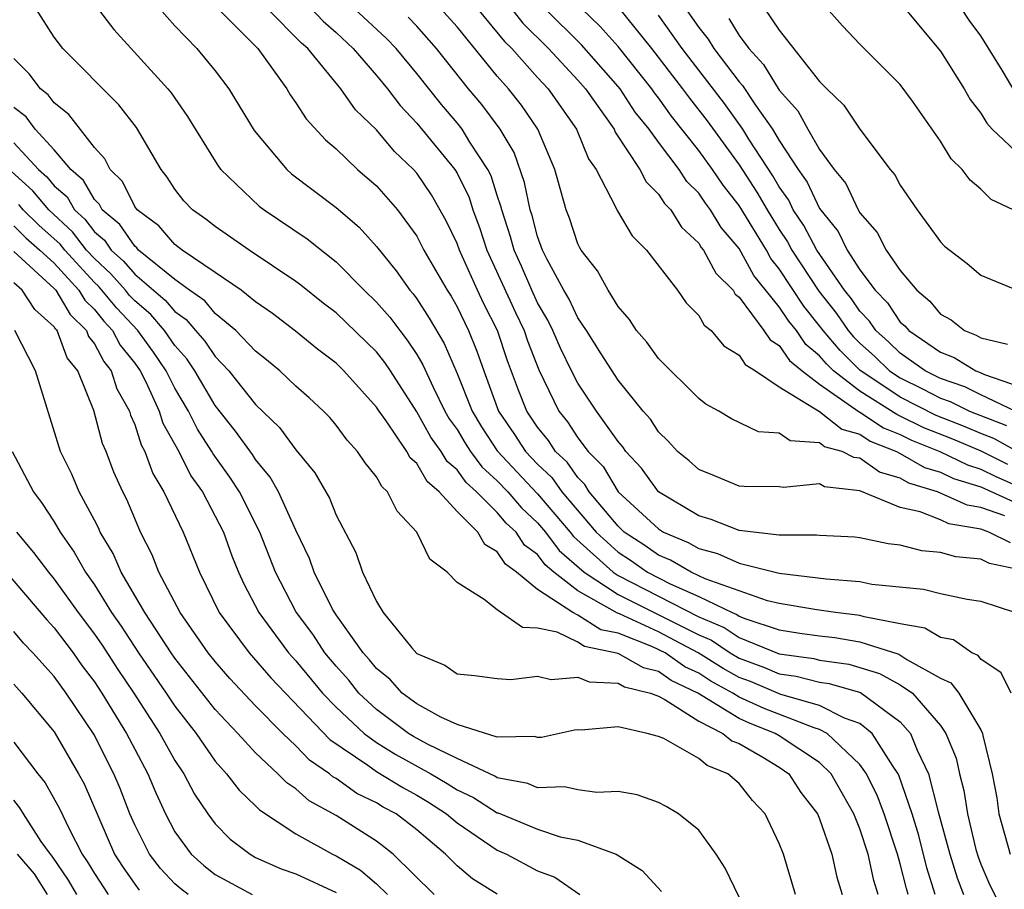
# Model space of a CAD drawing. Units: inches. Extents: x 2604000 to 2607000, y 1539000 to 1540758.
# Drawn here: x 2604349 to 2604398, y 1539959 to 1540002 of the extents above; entities that cross this region are included whole.
import ezdxf

# ---------------------------------------------------------------- set-up
doc = ezdxf.new("R2010")
doc.units = ezdxf.units.IN
doc.header["$MEASUREMENT"] = 0
doc.layers.add('LD26041539_2ft', color=143, linetype='Continuous')

msp = doc.modelspace()

# ---------------------------------------------------------------- linework, layer by layer
at = {"layer": 'LD26041539_2ft'}
for points, elevation in [([(2604372.508, 1540004.508), (2604374.272, 1540002.272), (2604375.544, 1540001), (2604377, 1539999.438), (2604377.383, 1539999), (2604378.798, 1539997), (2604378.857, 1539996.857), (2604380.083, 1539995), (2604380.387, 1539994.387), (2604381, 1539993.782), (2604381.305, 1539993.306), (2604381.613, 1539993), (2604382.142, 1539992.142), (2604383, 1539991.343), (2604383.128, 1539991.128), (2604383.238, 1539991), (2604383.847, 1539989.847), (2604384.701, 1539989), (2604384.809, 1539988.809), (2604385, 1539988.662), (2604386.238, 1539987), (2604386.539, 1539986.539), (2604387, 1539986.255), (2604387.508, 1539985.508), (2604388.126, 1539985), (2604389, 1539984.336), (2604390.966, 1539982.966), (2604391, 1539982.957), (2604392.172, 1539982.172), (2604393, 1539981.843), (2604393.565, 1539981.565), (2604394.96, 1539981), (2604396.333, 1539980.333), (2604397, 1539980.128), (2604397.751, 1539979.751), (2604399.138, 1539979.139)], 8036), ([(2604371.562, 1540003.562), (2604373.36, 1540001.36), (2604373.72, 1540001), (2604375, 1539999.567), (2604375.527, 1539999), (2604376.925, 1539997), (2604377.534, 1539995.534), (2604377.903, 1539995), (2604378.888, 1539993.112), (2604378.955, 1539992.956), (2604379.7, 1539991.7), (2604380.402, 1539991), (2604381.938, 1539989), (2604382.383, 1539988.383), (2604383, 1539987.746), (2604383.269, 1539987.269), (2604383.617, 1539987), (2604384.249, 1539986.249), (2604385, 1539985.786), (2604385.311, 1539985.311), (2604385.815, 1539985), (2604387, 1539984.21), (2604389, 1539982.981), (2604390.101, 1539982.101), (2604391, 1539981.862), (2604391.516, 1539981.516), (2604392.817, 1539981), (2604392.925, 1539980.925), (2604393, 1539980.902), (2604394.207, 1539980.208), (2604395, 1539979.967), (2604395.651, 1539979.651), (2604397, 1539979.237), (2604399, 1539978.325)], 8034), ([(2604393, 1540003.27), (2604395, 1540000.877), (2604396.17, 1539999), (2604396.472, 1539998.472), (2604397, 1539997.788), (2604397.3, 1539997.3), (2604397.572, 1539997), (2604399, 1539995.638)], 8054), ([(2604394.738, 1539959), (2604394.33, 1539960.33), (2604393.926, 1539961.925), (2604393.592, 1539963), (2604392.93, 1539964.93), (2604392.895, 1539965), (2604392.651, 1539965.349), (2604391.613, 1539967), (2604391, 1539967.489), (2604390.236, 1539967.764), (2604389, 1539968.391), (2604387.073, 1539968.927), (2604385.57, 1539969.57), (2604385, 1539969.781), (2604384.215, 1539970.215), (2604382.978, 1539971), (2604381, 1539972.037), (2604379.066, 1539972.934), (2604378.966, 1539972.966), (2604377, 1539974.071), (2604375.806, 1539975), (2604375.373, 1539975.374), (2604375, 1539975.875), (2604374.353, 1539976.353), (2604373.931, 1539977), (2604373.446, 1539977.446), (2604373, 1539977.971), (2604371.97, 1539979), (2604371.459, 1539979.459), (2604371, 1539980.086), (2604370.505, 1539980.505), (2604370.217, 1539981), (2604369.705, 1539981.705), (2604369, 1539982.973), (2604367.695, 1539985), (2604367.419, 1539985.419), (2604367, 1539985.943), (2604365, 1539987.885), (2604364.364, 1539988.364), (2604363.255, 1539989.255), (2604363, 1539989.443), (2604360.679, 1539991), (2604359, 1539992.164), (2604358.539, 1539992.539), (2604357.877, 1539993), (2604357.445, 1539993.445), (2604357, 1539994.022), (2604356.615, 1539994.615), (2604356.313, 1539995), (2604355.086, 1539997.086), (2604354.211, 1539998.211), (2604351.436, 1540001), (2604351, 1540001.562), (2604350.097, 1540003)], 8016), ([(2604353.084, 1540003.084), (2604353.958, 1540001.958), (2604356.647, 1539999), (2604356.805, 1539998.805), (2604357.63, 1539997.63), (2604359, 1539995.406), (2604359.157, 1539995.156), (2604359.279, 1539995), (2604361.185, 1539993.185), (2604361.434, 1539993), (2604363.56, 1539991.56), (2604365, 1539990.415), (2604366.388, 1539989), (2604367, 1539988.415), (2604367.665, 1539987.665), (2604368.155, 1539987), (2604368.531, 1539986.53), (2604369, 1539985.815), (2604369.307, 1539985.307), (2604369.812, 1539984.188), (2604370.399, 1539983), (2604370.614, 1539982.614), (2604371, 1539982.083), (2604371.408, 1539981.407), (2604371.674, 1539981), (2604372.235, 1539980.235), (2604373, 1539979.547), (2604373.515, 1539979), (2604374.197, 1539978.197), (2604375, 1539977.459), (2604375.391, 1539977), (2604376.077, 1539976.078), (2604377.309, 1539975), (2604379, 1539973.901), (2604383, 1539971.891), (2604383.627, 1539971.627), (2604384.56, 1539971), (2604385, 1539970.734), (2604386.266, 1539970.267), (2604387, 1539969.952), (2604387.839, 1539969.839), (2604389, 1539969.542), (2604389.476, 1539969.476), (2604391.028, 1539969.028), (2604393, 1539967.569), (2604393.505, 1539967), (2604393.839, 1539966.161), (2604394.403, 1539965), (2604394.891, 1539963.109), (2604395.469, 1539961), (2604395.832, 1539959.832), (2604396.138, 1539959)], 8018), ([(2604356.229, 1540003), (2604357, 1540002.131), (2604358.092, 1540001), (2604359, 1539999.905), (2604359.675, 1539999), (2604360.935, 1539996.935), (2604362.555, 1539995), (2604362.79, 1539994.79), (2604365, 1539993.12), (2604366.137, 1539992.137), (2604367, 1539991.181), (2604367.975, 1539989.975), (2604368.656, 1539989), (2604368.818, 1539988.818), (2604369, 1539988.57), (2604369.623, 1539987.623), (2604370.363, 1539986.363), (2604371, 1539984.876), (2604371.749, 1539983), (2604372.22, 1539982.22), (2604373, 1539981.029), (2604375, 1539978.9), (2604376.619, 1539977), (2604376.782, 1539976.782), (2604378.756, 1539975), (2604379, 1539974.841), (2604383, 1539972.793), (2604384.262, 1539972.262), (2604385, 1539971.766), (2604387, 1539970.947), (2604388.717, 1539970.716), (2604389, 1539970.644), (2604390.444, 1539970.444), (2604391.979, 1539969.979), (2604393, 1539969.411), (2604393.617, 1539969), (2604395, 1539967.385), (2604395.268, 1539967), (2604395.772, 1539965.772), (2604395.939, 1539965), (2604396.163, 1539964.164), (2604396.336, 1539963), (2604396.759, 1539961.241), (2604396.866, 1539960.866), (2604397, 1539960.502), (2604397.457, 1539959.457), (2604398.133, 1539958.132)], 8020), ([(2604359.122, 1540003), (2604361.11, 1540001), (2604362.548, 1539999), (2604362.714, 1539998.714), (2604363, 1539998.315), (2604363.51, 1539997.51), (2604364.472, 1539996.472), (2604365, 1539996.022), (2604366.066, 1539995), (2604367, 1539994.181), (2604368.038, 1539993), (2604369, 1539991.687), (2604369.358, 1539991), (2604370.506, 1539989), (2604370.702, 1539988.702), (2604371, 1539988.179), (2604371.57, 1539987), (2604371.983, 1539985.982), (2604372.325, 1539985), (2604373.055, 1539983), (2604373.847, 1539981.847), (2604374.407, 1539981), (2604375, 1539980.371), (2604375.704, 1539979.704), (2604376.208, 1539979), (2604377.905, 1539977), (2604379, 1539975.997), (2604379.605, 1539975.605), (2604380.454, 1539975), (2604381.576, 1539974.424), (2604383, 1539973.798), (2604384.652, 1539973), (2604384.897, 1539972.897), (2604385, 1539972.827), (2604385.293, 1539972.707), (2604387, 1539972.149), (2604388.017, 1539971.983), (2604389, 1539971.844), (2604389.757, 1539971.757), (2604391, 1539971.554), (2604392.929, 1539970.929), (2604393.33, 1539970.67), (2604395, 1539969.743), (2604395.51, 1539969.51), (2604395.908, 1539969), (2604397, 1539967.17), (2604397.086, 1539967), (2604397.099, 1539966.901), (2604397.568, 1539965), (2604397.793, 1539963.793), (2604397.888, 1539963), (2604398.463, 1539961)], 8022), ([(2604398.512, 1539969), (2604398.005, 1539970.005), (2604397, 1539970.688), (2604396.863, 1539970.863), (2604396.564, 1539971), (2604395.641, 1539971.642), (2604395, 1539971.763), (2604394.223, 1539972.223), (2604393, 1539972.438), (2604391.215, 1539972.785), (2604391, 1539972.855), (2604389.784, 1539973), (2604388.869, 1539973.131), (2604387, 1539973.451), (2604386.413, 1539973.587), (2604383.321, 1539974.679), (2604382.623, 1539975), (2604381.603, 1539975.604), (2604381, 1539975.857), (2604380.332, 1539976.332), (2604379.304, 1539977), (2604379, 1539977.283), (2604377.563, 1539979), (2604377.351, 1539979.351), (2604377, 1539979.708), (2604376.461, 1539980.461), (2604375.891, 1539981), (2604375.538, 1539981.538), (2604375, 1539982.203), (2604374.465, 1539983), (2604374.047, 1539984.047), (2604373.506, 1539985.506), (2604373.005, 1539987), (2604372.334, 1539988.334), (2604372.019, 1539989), (2604371.118, 1539991), (2604371, 1539991.322), (2604370.456, 1539992.457), (2604369.739, 1539993.739), (2604369, 1539994.818), (2604368.84, 1539995), (2604367.898, 1539995.897), (2604367, 1539996.964), (2604365.967, 1539997.967), (2604365.24, 1539999), (2604363.59, 1540001), (2604363.278, 1540001.278), (2604361.581, 1540003)], 8024), ([(2604363.766, 1540003), (2604364.364, 1540002.364), (2604365, 1540001.798), (2604365.847, 1540001), (2604367, 1539999.667), (2604367.552, 1539999), (2604368.173, 1539998.173), (2604369, 1539997.298), (2604370.884, 1539995), (2604371, 1539994.81), (2604371.601, 1539993.601), (2604371.79, 1539993), (2604372.124, 1539992.124), (2604372.485, 1539991), (2604373.903, 1539987.902), (2604374.33, 1539987), (2604374.498, 1539986.498), (2604375.058, 1539985.058), (2604376.055, 1539983), (2604376.478, 1539982.478), (2604377, 1539981.681), (2604377.512, 1539981), (2604378.25, 1539980.25), (2604379.008, 1539979), (2604381, 1539977.152), (2604381.243, 1539977), (2604382.481, 1539976.481), (2604383, 1539976.173), (2604383.932, 1539975.932), (2604385, 1539975.451), (2604387, 1539974.961), (2604389.327, 1539974.672), (2604391, 1539974.535), (2604391.593, 1539974.407), (2604394.162, 1539974.162), (2604395, 1539973.945), (2604396.328, 1539973.671), (2604397, 1539973.571), (2604398.729, 1539973)], 8026), ([(2604399, 1539975.112), (2604397.434, 1539975.434), (2604397, 1539975.65), (2604395.766, 1539975.767), (2604395, 1539975.99), (2604394.068, 1539976.068), (2604393, 1539976.345), (2604392.408, 1539976.408), (2604391, 1539976.712), (2604390.741, 1539976.741), (2604389, 1539976.822), (2604388.847, 1539976.847), (2604387, 1539976.836), (2604385, 1539977.078), (2604383.62, 1539977.62), (2604383, 1539977.797), (2604381.01, 1539979), (2604380.164, 1539980.164), (2604379.373, 1539981), (2604379.227, 1539981.227), (2604379, 1539981.486), (2604377.926, 1539983), (2604377, 1539984.386), (2604376.685, 1539985), (2604376.136, 1539986.135), (2604375.762, 1539987), (2604375.516, 1539987.517), (2604375, 1539988.382), (2604374.71, 1539989), (2604374.2, 1539990.2), (2604373.835, 1539991), (2604373.661, 1539991.661), (2604373.218, 1539993), (2604373.181, 1539993.181), (2604373, 1539993.701), (2604372.689, 1539994.689), (2604372.535, 1539995), (2604371.644, 1539996.356), (2604371.256, 1539997), (2604371, 1539997.32), (2604370.223, 1539998.224), (2604369, 1539999.763), (2604367.977, 1540001), (2604367.502, 1540001.501), (2604365.9, 1540003)], 8028), ([(2604398.202, 1539977.797), (2604397, 1539978.213), (2604396.328, 1539978.328), (2604394.849, 1539979), (2604393.43, 1539979.43), (2604393, 1539979.677), (2604391.977, 1539979.977), (2604391, 1539980.658), (2604390.693, 1539980.693), (2604390.125, 1539981), (2604389.236, 1539981.236), (2604389, 1539981.425), (2604387.533, 1539981.533), (2604387, 1539981.915), (2604385.969, 1539981.969), (2604384.624, 1539982.624), (2604383.998, 1539983), (2604383.351, 1539983.351), (2604383, 1539983.625), (2604381, 1539985.613), (2604380.429, 1539986.43), (2604379.913, 1539987), (2604379.559, 1539987.559), (2604379, 1539988.203), (2604378.507, 1539989), (2604377.975, 1539989.975), (2604377.169, 1539991), (2604377.105, 1539991.105), (2604377, 1539991.315), (2604376.578, 1539992.578), (2604376.419, 1539993), (2604375.864, 1539995), (2604375.005, 1539997), (2604374.197, 1539998.197), (2604373.561, 1539999), (2604373, 1539999.635), (2604371, 1540002.084), (2604370.188, 1540003)], 8032), ([(2604398.344, 1539980.344), (2604397.014, 1539981.014), (2604395.606, 1539981.606), (2604394.178, 1539982.178), (2604393, 1539982.759), (2604392.828, 1539982.828), (2604391, 1539983.995), (2604389.688, 1539985), (2604389.342, 1539985.342), (2604389, 1539985.747), (2604388.312, 1539986.313), (2604387.845, 1539987), (2604387.465, 1539987.465), (2604387, 1539988.175), (2604385.74, 1539989.74), (2604385, 1539991.082), (2604384.114, 1539992.114), (2604383.587, 1539993), (2604383.329, 1539993.33), (2604383, 1539993.821), (2604382.409, 1539994.409), (2604382.03, 1539995), (2604381, 1539996.361), (2604380.539, 1539997), (2604379.848, 1539997.848), (2604379.094, 1539999), (2604379, 1539999.118), (2604377.187, 1540001.188), (2604375.364, 1540003)], 8038), ([(2604398.81, 1539981), (2604397.649, 1539981.649), (2604397, 1539981.896), (2604396.223, 1539982.223), (2604394.792, 1539982.792), (2604393, 1539983.7), (2604391, 1539985.039), (2604390.012, 1539986.012), (2604389.179, 1539987), (2604389, 1539987.24), (2604388.209, 1539988.209), (2604387, 1539990.066), (2604386.585, 1539990.585), (2604386.358, 1539991), (2604385, 1539993.205), (2604384.213, 1539994.213), (2604383.685, 1539995), (2604383, 1539995.949), (2604381.648, 1539997.648), (2604381, 1539998.552), (2604380.799, 1539998.799), (2604380.667, 1539999), (2604379, 1540001.1), (2604378.107, 1540002.106), (2604377.176, 1540003)], 8040), ([(2604379, 1540003.064), (2604380.651, 1540001), (2604382.198, 1539999), (2604382.533, 1539998.533), (2604383.418, 1539997.418), (2604385, 1539995.223), (2604385.881, 1539993.881), (2604386.392, 1539993), (2604387, 1539992.028), (2604387.41, 1539991.41), (2604387.628, 1539991), (2604388.953, 1539988.953), (2604389.844, 1539987.843), (2604390.415, 1539987), (2604390.682, 1539986.683), (2604391, 1539986.37), (2604391.724, 1539985.725), (2604392.472, 1539985), (2604393, 1539984.65), (2604394.11, 1539984.11), (2604395, 1539983.643), (2604395.481, 1539983.481), (2604396.437, 1539983), (2604398.284, 1539982.284)], 8042), ([(2604382.343, 1540003), (2604383, 1540002.05), (2604383.468, 1540001.468), (2604383.748, 1540001), (2604385, 1539999.351), (2604385.17, 1539999.17), (2604385.814, 1539998.186), (2604386.654, 1539997), (2604387, 1539996.437), (2604387.932, 1539995), (2604388.376, 1539994.376), (2604389, 1539993.069), (2604389.916, 1539991.916), (2604390.363, 1539991), (2604391, 1539990.018), (2604391.761, 1539989), (2604392.371, 1539988.371), (2604393, 1539987.424), (2604393.233, 1539987.233), (2604393.424, 1539987), (2604395, 1539985.929), (2604395.671, 1539985.671), (2604396.747, 1539985), (2604396.936, 1539984.936), (2604397.183, 1539984.817), (2604399, 1539984.197)], 8046), ([(2604386.262, 1540003), (2604387, 1540001.918), (2604389, 1539999.369), (2604389.362, 1539999), (2604390.199, 1539998.199), (2604391, 1539997.009), (2604392.505, 1539995), (2604392.729, 1539994.729), (2604393, 1539994.218), (2604393.844, 1539993), (2604395, 1539991.41), (2604395.199, 1539991.2), (2604396.328, 1539990.328), (2604397, 1539989.745), (2604398.804, 1539989)], 8050), ([(2604398.608, 1539993), (2604397.51, 1539993.51), (2604397, 1539994.025), (2604396.468, 1539994.467), (2604396.081, 1539995), (2604395.536, 1539995.536), (2604395, 1539996.411), (2604393.611, 1539998.389), (2604393, 1539999.225), (2604391, 1540001.228), (2604390.135, 1540002.135), (2604389.191, 1540003.191)], 8052), ([(2604398.762, 1539998.762), (2604398.06, 1539999.939), (2604397, 1540001.632), (2604396.418, 1540002.418), (2604396.046, 1540003)], 8056), ([(2604398.469, 1539976.468), (2604397.406, 1539977), (2604397, 1539977.141), (2604395.411, 1539977.411), (2604395, 1539977.601), (2604393.998, 1539978.002), (2604393, 1539978.215), (2604391, 1539979.049), (2604389.25, 1539979.25), (2604389, 1539979.385), (2604387.215, 1539979.215), (2604387, 1539979.243), (2604385.254, 1539979.254), (2604385, 1539979.27), (2604383.788, 1539979.788), (2604383, 1539980.104), (2604382.526, 1539980.526), (2604381.945, 1539981), (2604381.498, 1539981.498), (2604381, 1539981.979), (2604380.6, 1539982.6), (2604380.249, 1539983), (2604379, 1539984.542), (2604378.157, 1539985.843), (2604377.434, 1539987), (2604377, 1539987.641), (2604376.562, 1539988.562), (2604376.301, 1539989), (2604375.476, 1539990.524), (2604375.244, 1539991), (2604375, 1539991.668), (2604374.723, 1539992.723), (2604374.631, 1539993), (2604374.357, 1539994.357), (2604373.835, 1539995.835), (2604373.143, 1539997), (2604372.225, 1539998.225), (2604371.572, 1539999), (2604369.989, 1540001), (2604369, 1540002.112), (2604368.568, 1540002.568)], 8030), ([(2604398.707, 1539983), (2604397, 1539983.81), (2604396.208, 1539984.208), (2604395, 1539984.617), (2604394.233, 1539985), (2604393, 1539985.875), (2604392.428, 1539986.429), (2604391.787, 1539987), (2604391.473, 1539987.473), (2604391, 1539987.96), (2604390.58, 1539988.58), (2604390.243, 1539989), (2604388.861, 1539991), (2604388.215, 1539992.215), (2604387.695, 1539993), (2604387.47, 1539993.47), (2604387, 1539994.131), (2604386.681, 1539994.681), (2604385.489, 1539996.511), (2604385.189, 1539997), (2604384.279, 1539998.279), (2604382.176, 1540001), (2604381, 1540002.658)], 8044), ([(2604384.497, 1540002.497), (2604385, 1540001.657), (2604385.486, 1540001), (2604386.218, 1540000.218), (2604387, 1539998.937), (2604387.919, 1539997.919), (2604388.421, 1539997), (2604389, 1539995.999), (2604389.724, 1539995), (2604390.303, 1539994.303), (2604390.908, 1539993), (2604391, 1539992.844), (2604391.865, 1539991.865), (2604392.302, 1539991), (2604393, 1539989.976), (2604393.82, 1539989), (2604394.468, 1539988.468), (2604395, 1539987.821), (2604395.531, 1539987.531), (2604396.193, 1539987), (2604396.776, 1539986.776), (2604397, 1539986.636), (2604398.322, 1539986.322)], 8048), ([(2604393.399, 1539959), (2604393.305, 1539959.305), (2604393, 1539960.526), (2604392.865, 1539961), (2604392.198, 1539963), (2604391.876, 1539963.876), (2604391.322, 1539965), (2604391, 1539965.46), (2604389.382, 1539967), (2604389, 1539967.194), (2604388.731, 1539967.269), (2604386.24, 1539968.24), (2604385, 1539968.807), (2604384.687, 1539969), (2604383.601, 1539969.602), (2604383, 1539969.984), (2604382.309, 1539970.309), (2604381.329, 1539971), (2604380.679, 1539971.322), (2604379, 1539971.969), (2604378.144, 1539972.144), (2604377, 1539972.875), (2604376.743, 1539973), (2604375, 1539974.146), (2604373.949, 1539975), (2604373.403, 1539975.403), (2604373, 1539976.022), (2604372.384, 1539976.384), (2604372.028, 1539977), (2604371, 1539978.025), (2604370.118, 1539979), (2604369.514, 1539979.513), (2604369, 1539980.395), (2604368.682, 1539980.682), (2604368.507, 1539981), (2604367.483, 1539982.517), (2604367.132, 1539983), (2604367, 1539983.206), (2604365.39, 1539985), (2604365, 1539985.384), (2604364.078, 1539986.078), (2604362.978, 1539986.979), (2604361.843, 1539987.843), (2604361, 1539988.431), (2604360.286, 1539989), (2604359, 1539989.889), (2604357.352, 1539991), (2604357, 1539991.268), (2604356.195, 1539992.195), (2604355.122, 1539993), (2604355, 1539993.168), (2604354.403, 1539994.402), (2604353.784, 1539995), (2604353.523, 1539995.523), (2604353, 1539996.095), (2604351.733, 1539997.733), (2604351, 1539998.31), (2604350.707, 1539998.707), (2604350.329, 1539999), (2604349.755, 1539999.755), (2604349, 1540000.502)], 8014), ([(2604391.902, 1539959), (2604391.692, 1539959.692), (2604391.411, 1539961), (2604391, 1539962.254), (2604390.7, 1539963), (2604389.569, 1539965), (2604389, 1539965.548), (2604387, 1539966.88), (2604386.801, 1539967), (2604385.512, 1539967.511), (2604385, 1539967.746), (2604382.957, 1539969), (2604381.627, 1539969.627), (2604381, 1539970.068), (2604380.251, 1539970.251), (2604379, 1539970.968), (2604377.322, 1539971.322), (2604377, 1539971.527), (2604375.972, 1539972.028), (2604375, 1539972.223), (2604374.259, 1539972.259), (2604373, 1539973.137), (2604372.351, 1539973.649), (2604371, 1539974.501), (2604370.514, 1539975), (2604369.651, 1539975.651), (2604369.009, 1539977), (2604368.031, 1539978.031), (2604367.557, 1539979), (2604367.264, 1539979.264), (2604367, 1539979.745), (2604366.436, 1539980.436), (2604366.06, 1539981), (2604365.552, 1539981.552), (2604365, 1539982.299), (2604364.686, 1539982.686), (2604364.371, 1539983), (2604363.658, 1539983.658), (2604363, 1539984.237), (2604362.198, 1539985), (2604361.549, 1539985.549), (2604361, 1539985.977), (2604360.021, 1539987), (2604359, 1539987.846), (2604358.475, 1539988.475), (2604357.717, 1539989), (2604357, 1539989.53), (2604355.197, 1539991), (2604355.106, 1539991.106), (2604355, 1539991.185), (2604354.267, 1539992.267), (2604353.383, 1539993), (2604353.258, 1539993.258), (2604353, 1539993.507), (2604352.459, 1539994.459), (2604351.826, 1539995), (2604351, 1539995.972), (2604350.06, 1539997), (2604349.61, 1539997.61), (2604349, 1539998.084)], 8012), ([(2604349, 1539996.316), (2604350.232, 1539995), (2604350.633, 1539994.633), (2604351, 1539994.193), (2604351.643, 1539993.643), (2604352.009, 1539993), (2604352.525, 1539992.525), (2604353, 1539991.909), (2604353.497, 1539991.497), (2604353.834, 1539991), (2604354.442, 1539990.442), (2604355, 1539989.804), (2604356.514, 1539988.513), (2604357, 1539987.941), (2604357.556, 1539987.556), (2604358.02, 1539987), (2604358.483, 1539986.483), (2604359, 1539985.707), (2604359.68, 1539985), (2604361, 1539983.333), (2604362.19, 1539982.19), (2604363, 1539981.084), (2604363.94, 1539979.94), (2604364.673, 1539978.672), (2604365, 1539977.837), (2604365.986, 1539975.986), (2604366.315, 1539975), (2604367, 1539973.548), (2604367.342, 1539973), (2604368.754, 1539971.246), (2604369, 1539970.964), (2604370.389, 1539970.39), (2604371, 1539969.961), (2604371.87, 1539969.87), (2604373, 1539969.727), (2604373.673, 1539969.673), (2604375, 1539969.844), (2604375.668, 1539969.669), (2604377, 1539969.785), (2604377.556, 1539969.556), (2604379, 1539969.497), (2604379.316, 1539969.316), (2604380.611, 1539969), (2604381, 1539968.842), (2604381.311, 1539968.689), (2604383, 1539967.605), (2604384.195, 1539967), (2604384.636, 1539966.636), (2604385, 1539966.491), (2604386.175, 1539965.825), (2604387, 1539965.325), (2604387.468, 1539965), (2604388.07, 1539964.07), (2604388.894, 1539963), (2604389, 1539962.756), (2604389.613, 1539961), (2604389.86, 1539959.86), (2604390.122, 1539959)], 8010), ([(2604387.8, 1539959), (2604387.201, 1539961), (2604387, 1539961.527), (2604386.299, 1539963), (2604385.667, 1539963.667), (2604385, 1539964.512), (2604384.45, 1539965), (2604383.411, 1539965.411), (2604383, 1539965.752), (2604381.259, 1539966.741), (2604381, 1539966.851), (2604380.433, 1539967), (2604379, 1539967.321), (2604377.169, 1539967.169), (2604377, 1539967.183), (2604376.839, 1539967.161), (2604375.198, 1539966.802), (2604375, 1539966.794), (2604374.841, 1539966.84), (2604373, 1539966.816), (2604371, 1539967.44), (2604370.189, 1539967.811), (2604369, 1539968.473), (2604368.279, 1539969), (2604367.682, 1539969.682), (2604367, 1539970.224), (2604366.66, 1539970.66), (2604366.35, 1539971), (2604365, 1539972.885), (2604364.827, 1539973.173), (2604363.913, 1539975), (2604363.682, 1539975.682), (2604363, 1539977.096), (2604362.136, 1539979), (2604361.731, 1539979.731), (2604361, 1539980.595), (2604360.842, 1539980.842), (2604360.012, 1539982.012), (2604359, 1539983.286), (2604357.989, 1539985), (2604357.594, 1539985.594), (2604357, 1539986.256), (2604356.477, 1539987), (2604355.799, 1539987.798), (2604355, 1539988.48), (2604354.748, 1539988.748), (2604354.545, 1539989), (2604353.824, 1539989.824), (2604353, 1539990.58), (2604352.615, 1539991), (2604351.911, 1539991.911), (2604350.732, 1539993), (2604349.943, 1539993.943), (2604348.892, 1539994.892)], 8008), ([(2604385, 1539958.869), (2604384.311, 1539960.311), (2604383.866, 1539961), (2604383, 1539962.19), (2604381.993, 1539963), (2604381.375, 1539963.376), (2604381, 1539963.575), (2604379.948, 1539963.948), (2604379, 1539964.111), (2604377.941, 1539964.059), (2604377, 1539964.2), (2604376.341, 1539964.341), (2604375, 1539964.301), (2604374.514, 1539964.514), (2604373, 1539964.797), (2604372.877, 1539964.877), (2604371, 1539965.747), (2604369.538, 1539966.462), (2604368.845, 1539966.845), (2604368.595, 1539967), (2604367, 1539968.183), (2604366.133, 1539969), (2604365.637, 1539969.637), (2604365, 1539970.334), (2604364.447, 1539971), (2604363.876, 1539971.877), (2604363, 1539973.058), (2604361.993, 1539975), (2604361.211, 1539977), (2604360.2, 1539979), (2604359.73, 1539979.73), (2604358.89, 1539980.889), (2604358.833, 1539981), (2604358.113, 1539982.113), (2604357.673, 1539983), (2604357, 1539984.149), (2604356.568, 1539985), (2604355.928, 1539985.928), (2604355.155, 1539987), (2604354.107, 1539988.107), (2604353.206, 1539989.206), (2604353, 1539989.396), (2604351.528, 1539991), (2604351.298, 1539991.298), (2604350.234, 1539992.234), (2604349.467, 1539993), (2604349.254, 1539993.254)], 8006), ([(2604349, 1539992.203), (2604349.602, 1539991.602), (2604350.299, 1539991), (2604351, 1539990.35), (2604352.232, 1539989), (2604352.518, 1539988.518), (2604353, 1539988.043), (2604353.465, 1539987.465), (2604353.902, 1539987), (2604354.28, 1539986.28), (2604355, 1539985.38), (2604355.269, 1539985), (2604355.546, 1539984.454), (2604356.214, 1539983), (2604356.405, 1539982.405), (2604357.185, 1539981), (2604357.795, 1539979.795), (2604358.359, 1539979), (2604359.402, 1539977), (2604359.822, 1539975.822), (2604360.156, 1539975), (2604360.42, 1539974.42), (2604361.163, 1539973), (2604362.637, 1539971), (2604363, 1539970.597), (2604364.325, 1539969), (2604365, 1539968.3), (2604366.386, 1539967), (2604367, 1539966.553), (2604367.958, 1539965.958), (2604369.7, 1539965), (2604370.514, 1539964.514), (2604371, 1539964.196), (2604371.823, 1539963.823), (2604373, 1539963.061), (2604373.051, 1539963.051), (2604375, 1539962.252), (2604376.129, 1539961.871), (2604377, 1539961.702), (2604378.893, 1539961), (2604380.197, 1539960.196), (2604381.149, 1539959.149)], 8004), ([(2604349, 1539990.927), (2604351, 1539989.088), (2604351.08, 1539989), (2604351.795, 1539987.795), (2604352.6, 1539987), (2604352.71, 1539986.71), (2604353, 1539986.349), (2604353.464, 1539985.464), (2604353.835, 1539985), (2604354.111, 1539984.111), (2604354.739, 1539983), (2604354.793, 1539982.793), (2604355, 1539982.338), (2604355.324, 1539981.324), (2604355.505, 1539981), (2604355.899, 1539979.899), (2604356.453, 1539979), (2604357.409, 1539977), (2604358.216, 1539975), (2604359.202, 1539973), (2604360.675, 1539971), (2604361.754, 1539969.754), (2604364.695, 1539966.695), (2604366.578, 1539965.422), (2604367, 1539965.115), (2604368.306, 1539964.306), (2604369, 1539963.937), (2604369.587, 1539963.587), (2604370.485, 1539963), (2604371, 1539962.558), (2604373, 1539961.2), (2604373.455, 1539961), (2604375, 1539960.184), (2604375.855, 1539959.855), (2604377.095, 1539959)], 8002), ([(2604373, 1539959.02), (2604371.777, 1539959.777), (2604371, 1539960.428), (2604370.422, 1539961), (2604369, 1539962.207), (2604368.563, 1539962.564), (2604367.98, 1539963), (2604367.341, 1539963.34), (2604367, 1539963.554), (2604366.022, 1539964.022), (2604365, 1539964.757), (2604364.842, 1539964.842), (2604364.666, 1539965), (2604363.676, 1539965.676), (2604363, 1539966.391), (2604362.351, 1539967), (2604361, 1539968.365), (2604359.726, 1539969.726), (2604359, 1539970.563), (2604358.655, 1539971), (2604357.257, 1539973), (2604356.207, 1539975), (2604355.871, 1539975.872), (2604355.292, 1539977), (2604355, 1539977.665), (2604354.612, 1539978.612), (2604354.413, 1539979), (2604353.972, 1539979.972), (2604353.581, 1539981), (2604353.399, 1539981.399), (2604352.97, 1539983.03), (2604352.179, 1539985), (2604351.654, 1539985.654), (2604351.145, 1539987), (2604351.072, 1539987.072), (2604351, 1539987.193), (2604350.047, 1539988.046), (2604349.407, 1539989), (2604349, 1539989.37)], 8000), ([(2604369.872, 1539959), (2604367.832, 1539961), (2604367.374, 1539961.374), (2604367, 1539961.654), (2604365, 1539962.922), (2604363.656, 1539963.655), (2604363, 1539964.243), (2604362.547, 1539964.547), (2604362.112, 1539965), (2604361, 1539966.032), (2604360.116, 1539967), (2604359, 1539968.189), (2604357, 1539970.728), (2604356.812, 1539971), (2604355.496, 1539973), (2604354.328, 1539975), (2604353.934, 1539975.934), (2604353.283, 1539977), (2604353.201, 1539977.2), (2604353, 1539977.591), (2604352.246, 1539979), (2604351.879, 1539979.879), (2604351.314, 1539981), (2604350.072, 1539985), (2604349.047, 1539987)], 7998), ([(2604348.917, 1539981), (2604349.978, 1539979), (2604350.414, 1539978.415), (2604351, 1539977.504), (2604351.294, 1539977), (2604352.003, 1539976.003), (2604352.559, 1539975), (2604353, 1539974.373), (2604353.856, 1539973), (2604354.325, 1539972.325), (2604355.183, 1539971), (2604356.57, 1539969), (2604357, 1539968.348), (2604358.046, 1539967), (2604359, 1539965.626), (2604359.565, 1539965), (2604360.183, 1539964.183), (2604361, 1539963.408), (2604361.2, 1539963.2), (2604363, 1539962.014), (2604364.813, 1539961), (2604365, 1539960.914), (2604366.212, 1539960.212), (2604367, 1539959.532), (2604367.544, 1539959)], 7996), ([(2604349.138, 1539977), (2604349.984, 1539975.983), (2604350.714, 1539975), (2604351, 1539974.663), (2604352.187, 1539973), (2604353, 1539971.925), (2604353.379, 1539971.379), (2604354.165, 1539970.165), (2604354.952, 1539969), (2604356.252, 1539967), (2604357, 1539965.652), (2604357.44, 1539965), (2604357.977, 1539963.977), (2604358.639, 1539963), (2604359, 1539962.515), (2604359.747, 1539961.747), (2604360.728, 1539961), (2604361, 1539960.846), (2604362.278, 1539960.278), (2604363, 1539960.032), (2604365, 1539959.099)], 7994), ([(2604348.617, 1539975), (2604350.632, 1539972.632), (2604351, 1539972.248), (2604351.94, 1539971), (2604352.379, 1539970.379), (2604353, 1539969.568), (2604353.375, 1539969), (2604354.597, 1539967), (2604355, 1539966.217), (2604355.657, 1539965), (2604356.046, 1539964.046), (2604356.532, 1539963), (2604357, 1539962.112), (2604357.802, 1539961), (2604358.434, 1539960.434), (2604359, 1539959.995), (2604360.836, 1539959)], 7992), ([(2604357.65, 1539959), (2604357.284, 1539959.284), (2604357, 1539959.538), (2604356.286, 1539960.286), (2604355.73, 1539961), (2604355, 1539962.462), (2604354.767, 1539963), (2604354.272, 1539964.272), (2604353.968, 1539965), (2604353.635, 1539965.635), (2604353, 1539966.914), (2604351.607, 1539969), (2604351, 1539969.829), (2604349.948, 1539971), (2604349.485, 1539971.485), (2604349, 1539972.067)], 7990), ([(2604349, 1539969.45), (2604349.401, 1539969), (2604351, 1539967.086), (2604352.209, 1539965), (2604352.489, 1539964.489), (2604354.005, 1539961), (2604354.393, 1539960.393), (2604355, 1539959.509), (2604355.223, 1539959.223)], 7988), ([(2604349, 1539966.568), (2604350.191, 1539965), (2604350.555, 1539964.554), (2604351.274, 1539963.274), (2604351.745, 1539962.255), (2604352.4, 1539961), (2604352.646, 1539960.647), (2604353, 1539960.038), (2604353.683, 1539959)], 7986), ([(2604352.131, 1539959), (2604351.715, 1539959.715), (2604350.9, 1539960.9), (2604350.813, 1539961), (2604350.366, 1539961.634), (2604349.481, 1539963), (2604349.307, 1539963.306), (2604349, 1539963.682)], 7984), ([(2604350.668, 1539959), (2604350.023, 1539960.023), (2604349.178, 1539961)], 7982)]:
    msp.add_lwpolyline(points, dxfattribs=dict(at, elevation=elevation))

doc.saveas('drawing.dxf')
